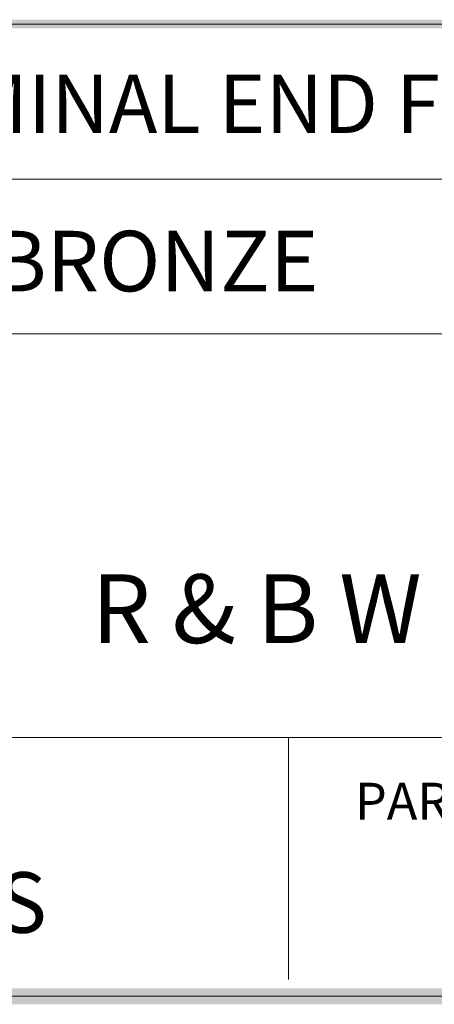
# Model space of a CAD drawing. Units: inches. Extents: x 47.8 to 60.1, y 105.9 to 121.9.
# Drawn here: x 55.3 to 56.2, y 106.1 to 108.4 of the extents above; entities that cross this region are included whole.
import ezdxf

# ---------------------------------------------------------------- set-up
doc = ezdxf.new("R2010")
doc.units = ezdxf.units.IN
doc.header["$MEASUREMENT"] = 0
doc.layers.add('dim', color=1, linetype='Continuous', lineweight=9)
doc.styles.add('Bavw$0$Garamond', font='GARA.TTF')
doc.styles.add('Bavw$0$STANDARD', font='txt')

# ---------------------------------------------------------------- blocks, each defined once
blk = doc.blocks.new('Bavw')
for p, q in [((3.9371, 2.1461), (9.383, 2.1461)), ((3.9371, 1.9061), (9.383, 1.9061)), ((5.1228, 1.6661), (9.383, 1.6661))]:
    blk.add_line(p, q)
at = {"color": 7}
for p, q in [((5.1228, 1.0411), (9.3728, 1.0411)), ((6.8228, 0.6661), (6.8228, 1.0411)), ((3.1299, 0.6404), (9.3799, 0.6404))]:
    blk.add_line(p, q, dxfattribs=at)
blk.add_trace([(3.9303, 2.1529), (3.9438, 2.1394), (9.383, 2.1529), (9.383, 2.1394)])
blk.add_trace([(1.6424, 0.6529), (1.6174, 0.6279), (9.3674, 0.6529), (9.3924, 0.6279)], dxfattribs=at)
for s, height, style, p in [('R & B W', 0.10644, 'Bavw$0$Garamond', (6.5175, 1.1874)), ('PART NUMBER', 0.056955, 'Bavw$0$STANDARD', (6.9258, 0.9141))]:
    blk.add_text(s, height=height, dxfattribs=dict(style=style)).set_placement(p)

msp = doc.modelspace()

# ---------------------------------------------------------------- block references
at = {"layer": 'dim', "xscale": 1.476351677684836, "yscale": 1.476351677684836, "zscale": 1.476351677684836}
msp.add_blockref('Bavw', (45.826, 105.204), dxfattribs=at)

# ---------------------------------------------------------------- texts
at = {"layer": 'dim'}
for s, height, p in [("LAMB'S TONGUE BEVELED TERMINAL END FOR H5848 OR H5813", 0.133638, (52.5509, 108.1232)), ('85-3/5 ALLOY BRONZE', 0.138442, (54.0178, 107.7612)), ('2.24 LBS', 0.13844, (54.5976, 106.2946))]:
    msp.add_text(s, height=height, dxfattribs=at).set_placement(p)

doc.saveas('drawing.dxf')
